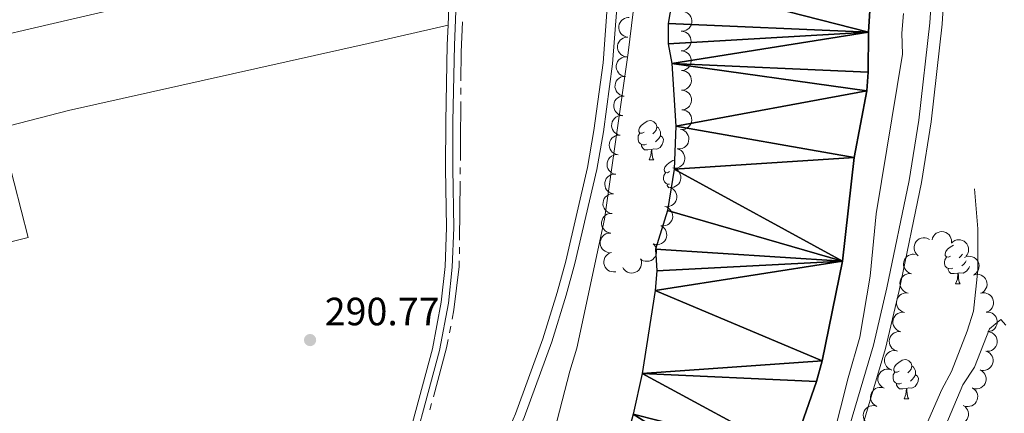
# Model space of a CAD drawing. Units: metres. Extents: x 596967 to 601464, y 691906 to 694939.
# Drawn here: x 599565 to 599815, y 692796 to 692897 of the extents above; entities that cross this region are included whole.
import ezdxf

# ---------------------------------------------------------------- set-up
doc = ezdxf.new("R2010")
doc.units = ezdxf.units.M
doc.header["$MEASUREMENT"] = 0
doc.linetypes.add('DGN Style 3', pattern=[78.773436, 56.26674, -22.506696])
for name, color, linetype, lineweight in [('Carátula', 7, 'Continuous', 0), ('Elementos auxiliares', 7, 'Continuous', 0), ('Entidades rústicas y varios', 7, 'Continuous', 0), ('Hidrografía', 7, 'Continuous', 0), ('Relieve y altimetría', 7, 'Continuous', 0), ('Textos de rotulación', 7, 'Continuous', 0), ('Viales y ferrocarril', 7, 'Continuous', 0)]:
    doc.layers.add(name, color=color, linetype=linetype, lineweight=lineweight)
doc.styles.add('Style-Arial', font='txt')

# ---------------------------------------------------------------- blocks, each defined once
blk = doc.blocks.new('5PATER_44')
at = {"layer": 'Relieve y altimetría', "linetype": 'Continuous', "lineweight": 0}
h = blk.add_hatch(color=250, dxfattribs=at)
edge = h.paths.add_edge_path()
edge.add_ellipse((0, 0), major_axis=(-1.1, -1.11), ratio=0.999422, start_angle=0, end_angle=360)

msp = doc.modelspace()

# ---------------------------------------------------------------- linework, layer by layer
at = {"layer": 'Carátula', "color": 7, "linetype": 'Continuous', "lineweight": 0}
msp.add_3dface([(597009.293, 691906.316), (601463.837, 691969.71), (601421.574, 694939.42), (596967.03, 694876.026)], dxfattribs=at)
msp.add_3dface([(597009.293, 691906.316), (601463.837, 691969.71), (601421.574, 694939.42), (596967.03, 694876.026)], dxfattribs=at)
at = {"layer": 'Elementos auxiliares', "color": 250, "linetype": 'Continuous', "lineweight": 0}
msp.add_3dface([(597873.25, 692312.7), (597840.94, 694625.86), (601270.25, 694674.68), (601303.72, 692361.52)], dxfattribs=at)
at = {"layer": 'Entidades rústicas y varios', "color": 92, "linetype": 'Continuous', "lineweight": 0, "flags": 128}
for points, elevation in [([(599719.599, 692892.114), (599719.045, 692892.209), (599718.509, 692892.446), (599718.117, 692892.726), (599717.813, 692893.053), (599717.54, 692893.463), (599717.355, 692893.919), (599717.264, 692894.401), (599717.278, 692894.903), (599717.383, 692895.399), (599717.591, 692895.862), (599717.92, 692896.305), (599718.276, 692896.615), (599718.697, 692896.875), (599719.156, 692897.054), (599719.533, 692897.108), (599719.922, 692897.103)], 294.764), ([(599733.516, 692898.631), (599734.07, 692898.533), (599734.605, 692898.294), (599734.996, 692898.011), (599735.298, 692897.684), (599735.57, 692897.273), (599735.753, 692896.816), (599735.841, 692896.333), (599735.825, 692895.831), (599735.717, 692895.335), (599735.508, 692894.873), (599735.177, 692894.432), (599734.819, 692894.123), (599734.397, 692893.865), (599733.937, 692893.688), (599733.56, 692893.636), (599733.171, 692893.642)], 294.764), ([(599719.276, 692887.124), (599718.722, 692887.219), (599718.186, 692887.456), (599717.794, 692887.737), (599717.49, 692888.063), (599717.217, 692888.473), (599717.032, 692888.929), (599716.941, 692889.411), (599716.955, 692889.913), (599717.061, 692890.41), (599717.268, 692890.873), (599717.597, 692891.315), (599717.953, 692891.626), (599718.375, 692891.885), (599718.833, 692892.065), (599719.21, 692892.119), (599719.599, 692892.114)], 294.764), ([(599733.105, 692893.644), (599733.664, 692893.59), (599734.216, 692893.393), (599734.628, 692893.141), (599734.954, 692892.838), (599735.257, 692892.449), (599735.474, 692892.008), (599735.6, 692891.533), (599735.623, 692891.031), (599735.554, 692890.529), (599735.38, 692890.052), (599735.085, 692889.587), (599734.751, 692889.251), (599734.35, 692888.961), (599733.906, 692888.749), (599733.534, 692888.668), (599733.146, 692888.645)], 294.764), ([(599718.953, 692882.135), (599718.399, 692882.23), (599717.863, 692882.467), (599717.471, 692882.747), (599717.167, 692883.073), (599716.894, 692883.483), (599716.709, 692883.939), (599716.618, 692884.422), (599716.632, 692884.924), (599716.738, 692885.42), (599716.945, 692885.883), (599717.274, 692886.326), (599717.631, 692886.636), (599718.052, 692886.896), (599718.51, 692887.075), (599718.887, 692887.129), (599719.276, 692887.124)], 294.764), ([(599733.146, 692888.645), (599733.705, 692888.59), (599734.257, 692888.393), (599734.669, 692888.142), (599734.995, 692887.838), (599735.298, 692887.449), (599735.515, 692887.008), (599735.641, 692886.533), (599735.664, 692886.032), (599735.594, 692885.529), (599735.421, 692885.052), (599735.126, 692884.587), (599734.792, 692884.251), (599734.391, 692883.962), (599733.947, 692883.75), (599733.575, 692883.668), (599733.187, 692883.645)], 294.764), ([(599718.63, 692877.145), (599718.076, 692877.24), (599717.54, 692877.477), (599717.148, 692877.758), (599716.845, 692878.084), (599716.571, 692878.494), (599716.386, 692878.95), (599716.295, 692879.432), (599716.309, 692879.934), (599716.415, 692880.431), (599716.622, 692880.894), (599716.951, 692881.336), (599717.308, 692881.646), (599717.729, 692881.906), (599718.187, 692882.086), (599718.565, 692882.14), (599718.953, 692882.135)], 294.764), ([(599733.187, 692883.645), (599733.746, 692883.59), (599734.298, 692883.393), (599734.709, 692883.142), (599735.036, 692882.838), (599735.339, 692882.449), (599735.556, 692882.008), (599735.682, 692881.534), (599735.705, 692881.032), (599735.635, 692880.529), (599735.462, 692880.052), (599735.166, 692879.587), (599734.833, 692879.252), (599734.432, 692878.962), (599733.988, 692878.75), (599733.615, 692878.668), (599733.228, 692878.645)], 294.764), ([(599718.307, 692872.156), (599717.753, 692872.251), (599717.217, 692872.488), (599716.825, 692872.768), (599716.522, 692873.094), (599716.248, 692873.504), (599716.063, 692873.96), (599715.972, 692874.443), (599715.986, 692874.945), (599716.092, 692875.441), (599716.299, 692875.904), (599716.628, 692876.347), (599716.985, 692876.657), (599717.406, 692876.917), (599717.864, 692877.096), (599718.242, 692877.15), (599718.63, 692877.145)], 294.764), ([(599733.228, 692878.645), (599733.787, 692878.591), (599734.339, 692878.393), (599734.75, 692878.142), (599735.077, 692877.839), (599735.379, 692877.45), (599735.597, 692877.008), (599735.723, 692876.534), (599735.746, 692876.032), (599735.676, 692875.529), (599735.503, 692875.052), (599735.207, 692874.587), (599734.874, 692874.252), (599734.473, 692873.962), (599734.029, 692873.75), (599733.656, 692873.668), (599733.268, 692873.645)], 294.764), ([(599717.641, 692867.197), (599717.092, 692867.32), (599716.569, 692867.584), (599716.192, 692867.884), (599715.906, 692868.226), (599715.653, 692868.649), (599715.492, 692869.114), (599715.426, 692869.6), (599715.465, 692870.101), (599715.596, 692870.591), (599715.827, 692871.043), (599716.178, 692871.469), (599716.55, 692871.76), (599716.984, 692871.998), (599717.451, 692872.154), (599717.831, 692872.189), (599718.218, 692872.164)], 294.764), ([(599733.268, 692873.645), (599733.828, 692873.591), (599734.38, 692873.393), (599734.791, 692873.142), (599735.118, 692872.839), (599735.42, 692872.45), (599735.638, 692872.008), (599735.764, 692871.534), (599735.786, 692871.032), (599735.717, 692870.53), (599735.544, 692870.053), (599735.248, 692869.587), (599734.915, 692869.252), (599734.514, 692868.962), (599734.07, 692868.75), (599733.697, 692868.668), (599733.309, 692868.645)], 294.764), ([(599717.063, 692862.231), (599716.515, 692862.354), (599715.992, 692862.618), (599715.615, 692862.918), (599715.328, 692863.259), (599715.076, 692863.683), (599714.915, 692864.148), (599714.848, 692864.634), (599714.888, 692865.135), (599715.019, 692865.625), (599715.25, 692866.077), (599715.601, 692866.502), (599715.973, 692866.794), (599716.407, 692867.032), (599716.874, 692867.187), (599717.253, 692867.222), (599717.641, 692867.197)], 294.764), ([(599732.957, 692868.672), (599733.5, 692868.525), (599734.011, 692868.239), (599734.375, 692867.923), (599734.647, 692867.57), (599734.881, 692867.136), (599735.023, 692866.665), (599735.068, 692866.176), (599735.007, 692865.678), (599734.856, 692865.194), (599734.606, 692864.752), (599734.237, 692864.342), (599733.853, 692864.067), (599733.41, 692863.847), (599732.936, 692863.712), (599732.556, 692863.693), (599732.169, 692863.734)], 294.764), ([(599716.486, 692857.264), (599715.938, 692857.387), (599715.415, 692857.651), (599715.037, 692857.951), (599714.751, 692858.293), (599714.498, 692858.716), (599714.337, 692859.181), (599714.271, 692859.667), (599714.31, 692860.168), (599714.441, 692860.658), (599714.672, 692861.11), (599715.023, 692861.535), (599715.395, 692861.827), (599715.829, 692862.065), (599716.296, 692862.221), (599716.676, 692862.255), (599717.063, 692862.231)], 294.764), ([(599732.069, 692863.753), (599732.604, 692863.58), (599733.101, 692863.269), (599733.449, 692862.936), (599733.703, 692862.57), (599733.916, 692862.125), (599734.034, 692861.647), (599734.055, 692861.157), (599733.97, 692860.662), (599733.795, 692860.186), (599733.524, 692859.757), (599733.135, 692859.365), (599732.738, 692859.109), (599732.284, 692858.912), (599731.805, 692858.8), (599731.424, 692858.8), (599731.04, 692858.86)], 294.764), ([(599731.04, 692858.86), (599731.575, 692858.687), (599732.072, 692858.376), (599732.42, 692858.043), (599732.674, 692857.677), (599732.887, 692857.232), (599733.005, 692856.754), (599733.026, 692856.264), (599732.941, 692855.769), (599732.766, 692855.293), (599732.495, 692854.864), (599732.106, 692854.472), (599731.709, 692854.216), (599731.255, 692854.019), (599730.776, 692853.907), (599730.395, 692853.907), (599730.011, 692853.967)], 294.764), ([(599715.909, 692852.297), (599715.36, 692852.421), (599714.837, 692852.685), (599714.46, 692852.985), (599714.173, 692853.326), (599713.921, 692853.75), (599713.76, 692854.214), (599713.693, 692854.701), (599713.733, 692855.202), (599713.864, 692855.692), (599714.095, 692856.144), (599714.446, 692856.569), (599714.818, 692856.86), (599715.252, 692857.098), (599715.719, 692857.254), (599716.098, 692857.289), (599716.486, 692857.264)], 294.764), ([(599730.011, 692853.967), (599730.546, 692853.794), (599731.043, 692853.483), (599731.391, 692853.15), (599731.645, 692852.784), (599731.858, 692852.339), (599731.976, 692851.861), (599731.997, 692851.371), (599731.912, 692850.876), (599731.737, 692850.4), (599731.466, 692849.971), (599731.077, 692849.579), (599730.68, 692849.323), (599730.226, 692849.126), (599729.747, 692849.014), (599729.366, 692849.014), (599728.982, 692849.074)], 294.764), ([(599715.564, 692847.309), (599715.011, 692847.407), (599714.476, 692847.648), (599714.086, 692847.931), (599713.784, 692848.259), (599713.513, 692848.671), (599713.331, 692849.128), (599713.243, 692849.611), (599713.26, 692850.113), (599713.369, 692850.608), (599713.579, 692851.07), (599713.911, 692851.511), (599714.27, 692851.819), (599714.692, 692852.076), (599715.152, 692852.252), (599715.53, 692852.304), (599715.918, 692852.297)], 294.764), ([(599728.982, 692849.074), (599729.517, 692848.901), (599730.014, 692848.59), (599730.362, 692848.257), (599730.616, 692847.891), (599730.829, 692847.446), (599730.947, 692846.968), (599730.968, 692846.478), (599730.883, 692845.983), (599730.708, 692845.507), (599730.437, 692845.078), (599730.048, 692844.686), (599729.651, 692844.43), (599729.197, 692844.233), (599728.718, 692844.121), (599728.337, 692844.121), (599727.953, 692844.181)], 294.764), ([(599715.21, 692842.322), (599714.657, 692842.42), (599714.122, 692842.66), (599713.732, 692842.943), (599713.431, 692843.271), (599713.159, 692843.683), (599712.977, 692844.14), (599712.889, 692844.623), (599712.906, 692845.125), (599713.015, 692845.621), (599713.225, 692846.083), (599713.557, 692846.523), (599713.916, 692846.831), (599714.338, 692847.088), (599714.798, 692847.265), (599715.176, 692847.317), (599715.564, 692847.309)], 294.764), ([(599727.936, 692844.186), (599728.427, 692843.913), (599728.854, 692843.512), (599729.131, 692843.117), (599729.309, 692842.709), (599729.431, 692842.231), (599729.455, 692841.74), (599729.381, 692841.254), (599729.201, 692840.785), (599728.937, 692840.352), (599728.587, 692839.984), (599728.13, 692839.675), (599727.691, 692839.501), (599727.208, 692839.396), (599726.716, 692839.379), (599726.342, 692839.452), (599725.977, 692839.586)], 294.764), ([(599714.856, 692837.334), (599714.303, 692837.433), (599713.769, 692837.673), (599713.378, 692837.956), (599713.077, 692838.284), (599712.806, 692838.696), (599712.623, 692839.153), (599712.535, 692839.636), (599712.552, 692840.138), (599712.661, 692840.633), (599712.872, 692841.095), (599713.203, 692841.536), (599713.562, 692841.844), (599713.985, 692842.101), (599714.444, 692842.277), (599714.822, 692842.329), (599715.21, 692842.322)], 294.764), ([(599796.869, 692840.567), (599797.014, 692841.11), (599797.299, 692841.622), (599797.614, 692841.987), (599797.966, 692842.26), (599798.399, 692842.496), (599798.87, 692842.638), (599799.358, 692842.685), (599799.857, 692842.626), (599800.342, 692842.476), (599800.784, 692842.227), (599801.195, 692841.86), (599801.472, 692841.477), (599801.693, 692841.034), (599801.83, 692840.561), (599801.849, 692840.18), (599801.809, 692839.794)], 295.828), ([(599725.961, 692839.596), (599726.361, 692839.201), (599726.665, 692838.7), (599726.826, 692838.246), (599726.889, 692837.805), (599726.879, 692837.312), (599726.77, 692836.832), (599726.569, 692836.384), (599726.27, 692835.98), (599725.9, 692835.634), (599725.465, 692835.372), (599724.942, 692835.197), (599724.472, 692835.146), (599723.978, 692835.174), (599723.499, 692835.289), (599723.159, 692835.46), (599722.843, 692835.687)], 294.764), ([(599793.374, 692836.569), (599792.951, 692836.939), (599792.618, 692837.421), (599792.43, 692837.865), (599792.341, 692838.302), (599792.322, 692838.794), (599792.402, 692839.28), (599792.577, 692839.739), (599792.851, 692840.16), (599793.2, 692840.528), (599793.619, 692840.814), (599794.13, 692841.02), (599794.596, 692841.098), (599795.091, 692841.1), (599795.576, 692841.014), (599795.926, 692840.863), (599796.255, 692840.656)], 295.828), ([(599801.783, 692839.738), (599802.192, 692840.124), (599802.703, 692840.41), (599803.163, 692840.556), (599803.606, 692840.603), (599804.098, 692840.576), (599804.574, 692840.45), (599805.014, 692840.234), (599805.408, 692839.921), (599805.741, 692839.539), (599805.987, 692839.095), (599806.144, 692838.566), (599806.178, 692838.095), (599806.133, 692837.602), (599806.002, 692837.128), (599805.819, 692836.793), (599805.581, 692836.486)], 295.828), ([(599716.471, 692832.485), (599715.912, 692832.425), (599715.332, 692832.508), (599714.878, 692832.671), (599714.497, 692832.902), (599714.122, 692833.223), (599713.82, 692833.611), (599713.602, 692834.051), (599713.478, 692834.538), (599713.445, 692835.044), (599713.519, 692835.546), (599713.715, 692836.061), (599713.974, 692836.457), (599714.309, 692836.821), (599714.701, 692837.118), (599715.049, 692837.273), (599715.425, 692837.374)], 294.764), ([(599791.679, 692831.983), (599791.14, 692832.143), (599790.636, 692832.441), (599790.279, 692832.765), (599790.016, 692833.125), (599789.792, 692833.564), (599789.662, 692834.039), (599789.628, 692834.528), (599789.701, 692835.025), (599789.864, 692835.506), (599790.124, 692835.941), (599790.503, 692836.343), (599790.893, 692836.609), (599791.342, 692836.817), (599791.819, 692836.942), (599792.2, 692836.951), (599792.585, 692836.901)], 295.828), ([(599805.105, 692836.096), (599805.622, 692836.317), (599806.201, 692836.409), (599806.682, 692836.386), (599807.114, 692836.277), (599807.567, 692836.081), (599807.97, 692835.799), (599808.308, 692835.443), (599808.569, 692835.014), (599808.749, 692834.54), (599808.827, 692834.038), (599808.791, 692833.488), (599808.66, 692833.034), (599808.447, 692832.587), (599808.159, 692832.187), (599807.872, 692831.937), (599807.543, 692831.73)], 295.828), ([(599722.81, 692835.728), (599722.995, 692835.197), (599723.047, 692834.614), (599722.991, 692834.135), (599722.852, 692833.711), (599722.626, 692833.274), (599722.316, 692832.891), (599721.938, 692832.578), (599721.492, 692832.348), (599721.006, 692832.2), (599720.501, 692832.158), (599719.954, 692832.231), (599719.51, 692832.394), (599719.079, 692832.637), (599718.7, 692832.951), (599718.47, 692833.255), (599718.287, 692833.598)], 294.764), ([(599790.774, 692827.066), (599790.235, 692827.225), (599789.73, 692827.524), (599789.374, 692827.848), (599789.111, 692828.208), (599788.887, 692828.647), (599788.757, 692829.121), (599788.723, 692829.611), (599788.796, 692830.108), (599788.959, 692830.588), (599789.219, 692831.024), (599789.597, 692831.425), (599789.988, 692831.691), (599790.437, 692831.9), (599790.913, 692832.024), (599791.294, 692832.034), (599791.679, 692831.983)], 295.828), ([(599807.374, 692831.648), (599807.912, 692831.813), (599808.497, 692831.843), (599808.973, 692831.769), (599809.391, 692831.615), (599809.82, 692831.372), (599810.191, 692831.048), (599810.49, 692830.659), (599810.704, 692830.204), (599810.833, 692829.714), (599810.857, 692829.207), (599810.763, 692828.664), (599810.584, 692828.226), (599810.325, 692827.804), (599809.997, 692827.437), (599809.684, 692827.219), (599809.335, 692827.048)], 295.828), ([(599789.868, 692822.149), (599789.329, 692822.308), (599788.825, 692822.606), (599788.468, 692822.931), (599788.205, 692823.29), (599787.982, 692823.73), (599787.851, 692824.204), (599787.817, 692824.694), (599787.89, 692825.191), (599788.053, 692825.671), (599788.313, 692826.107), (599788.692, 692826.508), (599789.083, 692826.774), (599789.531, 692826.983), (599790.008, 692827.107), (599790.389, 692827.117), (599790.774, 692827.066)], 295.828), ([(599809.234, 692827.011), (599809.784, 692827.126), (599810.37, 692827.103), (599810.838, 692826.986), (599811.24, 692826.795), (599811.645, 692826.514), (599811.985, 692826.158), (599812.247, 692825.743), (599812.419, 692825.271), (599812.503, 692824.771), (599812.481, 692824.264), (599812.338, 692823.731), (599812.12, 692823.312), (599811.824, 692822.915), (599811.464, 692822.58), (599811.133, 692822.39), (599810.77, 692822.252)], 295.828), ([(599788.963, 692817.231), (599788.424, 692817.391), (599787.92, 692817.689), (599787.563, 692818.013), (599787.3, 692818.373), (599787.076, 692818.812), (599786.946, 692819.287), (599786.912, 692819.776), (599786.985, 692820.273), (599787.148, 692820.754), (599787.408, 692821.189), (599787.786, 692821.591), (599788.177, 692821.857), (599788.626, 692822.065), (599789.102, 692822.19), (599789.483, 692822.199), (599789.868, 692822.149)], 295.828), ([(599810.596, 692822.212), (599811.158, 692822.233), (599811.731, 692822.111), (599812.172, 692821.918), (599812.536, 692821.661), (599812.889, 692821.316), (599813.163, 692820.908), (599813.352, 692820.454), (599813.441, 692819.96), (599813.44, 692819.453), (599813.332, 692818.957), (599813.102, 692818.456), (599812.816, 692818.079), (599812.458, 692817.738), (599812.046, 692817.468), (599811.688, 692817.338), (599811.307, 692817.263)], 295.828), ([(599788.058, 692812.314), (599787.518, 692812.473), (599787.014, 692812.772), (599786.658, 692813.096), (599786.394, 692813.456), (599786.171, 692813.895), (599786.04, 692814.369), (599786.007, 692814.859), (599786.079, 692815.356), (599786.242, 692815.836), (599786.503, 692816.272), (599786.881, 692816.673), (599787.272, 692816.939), (599787.72, 692817.148), (599788.197, 692817.272), (599788.578, 692817.282), (599788.963, 692817.231)], 295.828), ([(599811.097, 692817.255), (599811.651, 692817.159), (599812.187, 692816.922), (599812.579, 692816.641), (599812.882, 692816.315), (599813.155, 692815.904), (599813.34, 692815.448), (599813.431, 692814.966), (599813.417, 692814.464), (599813.31, 692813.968), (599813.103, 692813.505), (599812.774, 692813.062), (599812.417, 692812.752), (599811.995, 692812.493), (599811.537, 692812.314), (599811.159, 692812.26), (599810.771, 692812.265)], 295.828), ([(599786.665, 692807.505), (599786.14, 692807.704), (599785.659, 692808.038), (599785.327, 692808.388), (599785.091, 692808.766), (599784.9, 692809.221), (599784.805, 692809.704), (599784.808, 692810.194), (599784.917, 692810.685), (599785.115, 692811.152), (599785.407, 692811.567), (599785.814, 692811.939), (599786.223, 692812.176), (599786.686, 692812.351), (599787.17, 692812.44), (599787.551, 692812.421), (599787.931, 692812.342)], 295.828), ([(599810.567, 692812.3), (599811.09, 692812.094), (599811.566, 692811.752), (599811.893, 692811.398), (599812.124, 692811.017), (599812.308, 692810.559), (599812.396, 692810.075), (599812.387, 692809.585), (599812.271, 692809.096), (599812.066, 692808.632), (599811.769, 692808.221), (599811.356, 692807.854), (599810.944, 692807.623), (599810.479, 692807.455), (599809.993, 692807.373), (599809.613, 692807.397), (599809.233, 692807.481)], 295.828), ([(599784.674, 692802.907), (599784.177, 692803.17), (599783.742, 692803.562), (599783.456, 692803.951), (599783.27, 692804.356), (599783.137, 692804.83), (599783.104, 692805.321), (599783.167, 692805.808), (599783.337, 692806.281), (599783.592, 692806.719), (599783.933, 692807.095), (599784.384, 692807.413), (599784.819, 692807.597), (599785.3, 692807.712), (599785.792, 692807.74), (599786.167, 692807.674), (599786.535, 692807.548)], 295.828), ([(599809.145, 692807.512), (599809.632, 692807.232), (599810.053, 692806.824), (599810.324, 692806.425), (599810.495, 692806.013), (599810.61, 692805.534), (599810.626, 692805.042), (599810.544, 692804.558), (599810.357, 692804.092), (599810.086, 692803.663), (599809.731, 692803.301), (599809.269, 692802.999), (599808.827, 692802.832), (599808.342, 692802.734), (599807.85, 692802.724), (599807.477, 692802.804), (599807.115, 692802.943)], 295.828), ([(599782.813, 692798.267), (599782.316, 692798.529), (599781.881, 692798.921), (599781.596, 692799.31), (599781.409, 692799.715), (599781.276, 692800.19), (599781.243, 692800.68), (599781.306, 692801.167), (599781.476, 692801.64), (599781.731, 692802.079), (599782.072, 692802.454), (599782.523, 692802.772), (599782.958, 692802.956), (599783.439, 692803.072), (599783.931, 692803.099), (599784.306, 692803.033), (599784.674, 692802.907)], 295.828), ([(599807.154, 692802.924), (599807.62, 692802.611), (599808.012, 692802.175), (599808.255, 692801.758), (599808.398, 692801.336), (599808.479, 692800.85), (599808.461, 692800.359), (599808.347, 692799.881), (599808.128, 692799.429), (599807.828, 692799.02), (599807.449, 692798.682), (599806.968, 692798.413), (599806.515, 692798.276), (599806.025, 692798.212), (599805.533, 692798.236), (599805.167, 692798.342), (599804.814, 692798.505)], 295.828), ([(599780.95, 692793.633), (599780.453, 692793.897), (599780.018, 692794.289), (599779.733, 692794.678), (599779.547, 692795.083), (599779.415, 692795.558), (599779.382, 692796.049), (599779.446, 692796.536), (599779.616, 692797.008), (599779.872, 692797.447), (599780.213, 692797.822), (599780.664, 692798.14), (599781.1, 692798.323), (599781.581, 692798.438), (599782.073, 692798.465), (599782.448, 692798.399), (599782.815, 692798.272)], 295.647), ([(599804.814, 692798.505), (599805.281, 692798.192), (599805.672, 692797.756), (599805.915, 692797.339), (599806.058, 692796.917), (599806.14, 692796.431), (599806.122, 692795.94), (599806.007, 692795.462), (599805.789, 692795.01), (599805.489, 692794.601), (599805.11, 692794.263), (599804.629, 692793.994), (599804.176, 692793.857), (599803.686, 692793.793), (599803.194, 692793.817), (599802.827, 692793.923), (599802.475, 692794.086)], 295.828)]:
    msp.add_lwpolyline(points, dxfattribs=dict(at, elevation=elevation))
for points in [[(599723.708, 692867.959), (599723.178, 692867.694), (599722.648, 692867.749), (599722.383, 692868.119), (599722.328, 692868.544), (599722.488, 692869.064), (599722.968, 692869.659), (599723.603, 692870.189), (599724.503, 692870.774), (599725.248, 692870.934), (599725.673, 692870.879), (599726.203, 692870.564), (599726.733, 692869.979), (599726.893, 692869.339), (599726.783, 692868.489), (599726.358, 692867.959), (599725.938, 692867.534)], [(599726.893, 692869.339), (599727.368, 692869.024), (599727.683, 692868.384), (599727.843, 692868.064), (599727.843, 692867.484), (599727.843, 692867.059), (599727.473, 692866.369), (599727.053, 692865.889), (599726.573, 692865.469)], [(599724.293, 692864.879), (599723.868, 692864.719), (599723.283, 692864.779), (599722.808, 692864.989), (599722.383, 692865.414), (599722.168, 692865.999), (599722.168, 692866.419), (599722.223, 692867.004), (599722.648, 692867.694)], [(599727.843, 692867.059), (599728.298, 692866.809), (599728.643, 692866.194), (599728.533, 692865.469), (599728.323, 692864.829), (599727.738, 692864.089), (599726.943, 692863.609), (599726.093, 692863.714), (599725.663, 692863.584)], [(599725.553, 692863.584), (599724.663, 692863.499), (599723.818, 692863.499), (599723.393, 692863.929), (599723.073, 692864.404), (599723.073, 692864.719)], [(599725.008, 692860.899), (599725.443, 692862.059), (599725.553, 692863.584), (599725.663, 692863.584), (599725.698, 692862.999), (599725.733, 692862.314), (599725.803, 692861.699), (599725.918, 692861.299), (599726.133, 692860.899)], [(599725.008, 692860.899), (599726.133, 692860.899)], [(599730.183, 692857.924), (599729.653, 692857.659), (599729.123, 692857.714), (599728.858, 692858.084), (599728.803, 692858.509), (599728.963, 692859.029), (599729.443, 692859.624), (599730.078, 692860.154), (599730.978, 692860.739), (599731.457, 692860.842)], [(599730.166, 692854.702), (599729.758, 692854.744), (599729.283, 692854.954), (599728.858, 692855.379), (599728.643, 692855.964), (599728.643, 692856.384), (599728.698, 692856.969), (599729.123, 692857.659)], [(599729.973, 692853.787), (599729.868, 692853.894), (599729.548, 692854.369), (599729.548, 692854.684)], [(599801.577, 692836.481), (599801.047, 692836.216), (599800.517, 692836.271), (599800.252, 692836.641), (599800.197, 692837.066), (599800.357, 692837.586), (599800.837, 692838.181), (599801.472, 692838.711), (599802.331, 692839.269)], [(599804.618, 692836.969), (599804.227, 692836.481), (599803.807, 692836.056)], [(599802.162, 692833.401), (599801.737, 692833.241), (599801.152, 692833.301), (599800.677, 692833.511), (599800.252, 692833.936), (599800.037, 692834.521), (599800.037, 692834.941), (599800.092, 692835.526), (599800.517, 692836.216)], [(599806.357, 692833.854), (599806.192, 692833.351), (599805.607, 692832.611), (599804.812, 692832.131), (599803.962, 692832.236), (599803.532, 692832.106)], [(599805.556, 692835.289), (599805.342, 692834.891), (599804.922, 692834.411), (599804.442, 692833.991)], [(599803.422, 692832.106), (599802.532, 692832.021), (599801.687, 692832.021), (599801.262, 692832.451), (599800.942, 692832.926), (599800.942, 692833.241)], [(599802.877, 692829.421), (599803.312, 692830.581), (599803.422, 692832.106), (599803.532, 692832.106), (599803.567, 692831.521), (599803.602, 692830.836), (599803.672, 692830.221), (599803.787, 692829.821), (599804.002, 692829.421)], [(599802.877, 692829.421), (599804.002, 692829.421)], [(599788.518, 692807.198), (599787.988, 692806.933), (599787.458, 692806.988), (599787.193, 692807.358), (599787.138, 692807.783), (599787.298, 692808.303), (599787.778, 692808.898), (599788.413, 692809.428), (599789.313, 692810.013), (599790.058, 692810.173), (599790.483, 692810.118), (599791.013, 692809.803), (599791.543, 692809.218), (599791.703, 692808.578), (599791.593, 692807.728), (599791.168, 692807.198), (599790.748, 692806.773)], [(599789.103, 692804.118), (599788.678, 692803.958), (599788.093, 692804.018), (599787.618, 692804.228), (599787.193, 692804.653), (599786.978, 692805.238), (599786.978, 692805.658), (599787.033, 692806.243), (599787.458, 692806.933)], [(599792.653, 692806.298), (599793.108, 692806.048), (599793.453, 692805.433), (599793.343, 692804.708), (599793.133, 692804.068), (599792.548, 692803.328), (599791.753, 692802.848), (599790.903, 692802.953), (599790.473, 692802.823)], [(599791.703, 692808.578), (599792.178, 692808.263), (599792.493, 692807.623), (599792.653, 692807.303), (599792.653, 692806.723), (599792.653, 692806.298), (599792.283, 692805.608), (599791.863, 692805.128), (599791.383, 692804.708)], [(599790.363, 692802.823), (599789.473, 692802.738), (599788.628, 692802.738), (599788.203, 692803.168), (599787.883, 692803.643), (599787.883, 692803.958)], [(599789.818, 692800.138), (599790.253, 692801.298), (599790.363, 692802.823), (599790.473, 692802.823), (599790.508, 692802.238), (599790.543, 692801.553), (599790.613, 692800.938), (599790.728, 692800.538), (599790.943, 692800.138)], [(599789.818, 692800.138), (599790.943, 692800.138)]]:
    msp.add_lwpolyline(points, dxfattribs=at)
at = {"layer": 'Entidades rústicas y varios', "color": 92, "linetype": 'Continuous', "lineweight": 0}
for points in [[(599674.788, 692919.08, 290.9), (599646.648, 692912.614, 290.32), (599572.385, 692895.316, 290.32), (599538.906, 692887.559, 289.991), (599508.615, 692880.891, 290.155), (599443.772, 692865.256, 289.991), (599419.017, 692859.521, 289.69)], [(599421.909, 692807.001, 289.662), (599472.666, 692818.358, 289.662), (599503.385, 692826.062, 290.155), (599535.959, 692833.514, 289.826), (599567.195, 692841.176, 290.155), (599560.063, 692869.008, 290.155), (599577.425, 692873.471, 290.32), (599653.55, 692890.509, 290.32), (599673.862, 692895.178, 290.9)]]:
    msp.add_polyline3d(points, dxfattribs=at)
at = {"layer": 'Hidrografía', "color": 5, "linetype": 'Continuous', "lineweight": 0}
for p, q in [((599677.133, 692877.509), (599677.147, 692879.259)), ((599676.956, 692857.261), (599676.974, 692859.011)), ((599676.783, 692840.515), (599676.938, 692855.511)), ((599676.747, 692837.016), (599676.765, 692838.765)), ((599674.233, 692816.957), (599674.563, 692818.676)), ((599669.238, 692797.342), (599669.694, 692799.031))]:
    msp.add_line(p, q, dxfattribs=at)
at = {"layer": 'Hidrografía', "color": 5, "linetype": 'Continuous', "lineweight": 0, "flags": 128}
for points in [[(599677.16, 692881.009), (599677.216, 692888.295), (599677.511, 692896.003)], [(599676.992, 692860.76), (599677.04, 692865.408), (599677.12, 692875.759)], [(599674.893, 692820.394), (599675.363, 692822.842), (599676.714, 692833.796), (599676.729, 692835.266)], [(599670.149, 692800.721), (599673.507, 692813.172), (599673.904, 692815.238)]]:
    msp.add_lwpolyline(points, dxfattribs=at)
at = {"layer": 'Hidrografía', "color": 142, "linetype": 'Continuous', "lineweight": 25}
for points in [[(599782.715, 692925.046, 285.741), (599780.749, 692893.396, 285.741), (599780.676, 692883.206, 285.741), (599780.265, 692878.446, 285.741), (599777.104, 692861.537, 285.741), (599774.114, 692835.133, 285.741), (599768.94, 692809.844, 285.741), (599767.547, 692804.588, 285.741), (599761.054, 692786.093, 285.741), (599756.319, 692773.94, 285.741), (599750.413, 692754.336, 285.741), (599734.359, 692719.39, 285.741), (599726.06, 692702.495, 285.741), (599708.506, 692669.027, 285.535), (599688.404, 692627.86, 285.535), (599676.061, 692600.728, 285.535), (599670.896, 692590.378, 285.535), (599665.83, 692581.413, 285.535), (599663.949, 692576.752, 285.535), (599662.554, 692571.582, 285.535), (599657.226, 692556.955, 285.535), (599649.68, 692539.256, 285.535), (599645.002, 692530.299, 285.535), (599639.522, 692516.706, 285.329)], [(599731.59, 692905.979, 285.741), (599729.837, 692895.62, 285.741), (599729.825, 692890.395, 285.741), (599730.757, 692885.407, 285.741), (599731.764, 692869.456, 285.741), (599731.317, 692858.565, 285.741), (599729.611, 692848.035, 285.741), (599726.551, 692838.207, 285.741), (599726.933, 692832.734, 285.741), (599726.484, 692827.714, 285.741), (599723.245, 692806.615, 285.741), (599720.931, 692796.244, 285.741), (599711.609, 692761.451, 285.741), (599709.993, 692756.535, 285.741), (599705.978, 692746.902, 285.741), (599700.83, 692731.978, 285.741), (599695.218, 692720.41, 285.741), (599689.18, 692710.517, 285.741), (599686.08, 692706.258, 285.741), (599675.045, 692688.178, 285.741)]]:
    msp.add_polyline3d(points, dxfattribs=at)
at = {"layer": 'Relieve y altimetría', "color": 30, "linetype": 'Continuous', "lineweight": 0, "elevation": 290, "flags": 128}
for points in [[(599720.88, 692898.518), (599719.686, 692888.112), (599713.641, 692845.879), (599706.587, 692813.035), (599704.795, 692807.21), (599700.96, 692792.154), (599697.423, 692781.743), (599694.983, 692776.939), (599684.409, 692759.474), (599674.709, 692740), (599663.625, 692721.789), (599656.833, 692707.512), (599654.132, 692702.963), (599649.12, 692692.837), (599643.639, 692683.129), (599639.018, 692673.57), (599636.932, 692668.428), (599629.469, 692654.703), (599623.098, 692640.398)], [(599789.638, 692898.112), (599789.233, 692893.094), (599789.351, 692887.83), (599782.704, 692847.202), (599781.156, 692831.32), (599778.538, 692815.874), (599775.524, 692805.539), (599771.687, 692790.07), (599763.128, 692765.526), (599757.048, 692751.257), (599750.088, 692736.737), (599739.995, 692718.367), (599730.213, 692698.943), (599716.664, 692669.754), (599711.875, 692660.701), (599705.446, 692646.4), (599701.015, 692637.927)], [(599796.449, 692784.236), (599804.727, 692803.711), (599807.656, 692808.21), (599811.484, 692817.962), (599814.324, 692820.315), (599815.608, 692818.875)]]:
    msp.add_lwpolyline(points, dxfattribs=at)
at = {"layer": 'Viales y ferrocarril', "color": 250, "linetype": 'DGN Style 3', "lineweight": 0, "elevation": 290.9, "flags": 128}
msp.add_lwpolyline([(599674.788, 692919.08), (599673.862, 692895.178)], dxfattribs=at)
at = {"layer": 'Viales y ferrocarril', "color": 250, "linetype": 'Continuous', "lineweight": 0}
for points in [[(599648.074, 692742.031, 290.492), (599651.65, 692745.232, 290.694), (599653.524, 692749.554, 290.694), (599656.211, 692757.589, 290.694), (599662.431, 692778.23, 290.9), (599671.662, 692812.433, 290.9), (599673.971, 692824.489, 290.9), (599674.927, 692833.655, 290.9), (599675.33, 692843.685, 290.9), (599675.049, 692858.705, 290.902), (599675.113, 692870.681, 291.123), (599675.498, 692890.106, 290.9), (599677.675, 692946.27, 290.9)], [(599800.917, 692919.428, 291.191), (599799.485, 692895.451, 291.18), (599796.68, 692870.553, 291.042), (599794.173, 692855.133, 291.072), (599788.499, 692827.697, 290.974), (599785.014, 692812.972, 291.169), (599776.398, 692783.854, 290.974), (599771.164, 692769.654, 291.176), (599766.94, 692758.844, 291.027), (599758.75, 692739.577, 291.152), (599750.374, 692721.435, 291.18), (599740.524, 692701.462, 291.18), (599732.201, 692683.746, 291.592), (599698.917, 692616.247, 290.974), (599688.184, 692593.382, 291.18), (599684.058, 692584.319, 290.776), (599679.762, 692574.612, 290.754), (599666.075, 692543.027, 290.974), (599661.887, 692532.267, 290.974), (599659.247, 692523.091, 290.995)], [(599615.391, 692637.415, 292.296), (599648.213, 692703.997, 292.09), (599661.645, 692729.124, 291.884), (599666.631, 692737.785, 292.276), (599669.73, 692743.768, 292.192), (599679.078, 692763.246, 292.09), (599693.235, 692795.452, 292.09), (599700.231, 692814.659, 291.862), (599703.927, 692826.53, 292.09), (599706.12, 692834.61, 292.09), (599711.706, 692858.51, 291.973), (599713.354, 692868.016, 291.884), (599715.667, 692885.319, 291.884), (599717.932, 692914.857, 291.884)]]:
    msp.add_polyline3d(points, dxfattribs=at)
at = {"layer": 'Viales y ferrocarril', "color": 250, "linetype": 'DGN Style 3', "lineweight": 0}
for points in [[(599798.32, 692928.796, 291.18), (599796.343, 692895.722, 291.18), (599793.556, 692870.983, 291.042), (599791.072, 692855.706, 291.072), (599785.421, 692828.379, 290.974), (599781.966, 692813.784, 291.169), (599773.404, 692784.848, 290.974), (599768.217, 692770.774, 291.176), (599764.021, 692760.035, 291.027), (599755.868, 692740.855, 291.152), (599747.529, 692722.793, 291.18), (599737.683, 692702.83, 291.18), (599729.36, 692685.114, 291.592), (599696.076, 692617.615, 290.974)], [(599613.206, 692638.472, 292.296), (599646.053, 692705.105, 292.09), (599659.522, 692730.301, 291.884), (599664.5, 692738.949, 292.276), (599667.557, 692744.851, 292.192), (599676.872, 692764.259, 292.09), (599690.981, 692796.356, 292.09), (599697.93, 692815.435, 291.862), (599701.596, 692827.208, 292.09), (599703.766, 692835.204, 292.09), (599709.326, 692858.993, 291.973), (599710.954, 692868.384, 291.884), (599713.252, 692885.572, 291.884), (599715.509, 692915.004, 291.884)], [(599673.862, 692895.178, 290.9), (599673.668, 692890.16, 290.9), (599673.283, 692870.705, 291.123), (599673.218, 692858.693, 290.902), (599673.499, 692843.705, 290.9), (599673.1, 692833.787, 290.9), (599672.158, 692824.757, 290.9), (599669.877, 692812.845, 290.9), (599660.671, 692778.733, 290.9), (599654.466, 692758.144, 290.694), (599651.813, 692750.21, 290.694), (599650.13, 692746.329, 290.694), (599643.104, 692740.04, 290.282)], [(599793.099, 692788.282, 290.272), (599799.383, 692802.585, 290.477), (599801.786, 692807.129, 290.477), (599805.83, 692817.367, 290.477), (599807.443, 692822.455, 290.477), (599808.548, 692832.842, 290.683), (599808.483, 692843.418, 290.477), (599807.693, 692853.59, 290.683)]]:
    msp.add_polyline3d(points, dxfattribs=at)

# ---------------------------------------------------------------- block references
at = {"layer": 'Relieve y altimetría', "color": 250, "linetype": 'Continuous', "lineweight": 0}
msp.add_blockref('5PATER_44', (599638.798, 692815.122, 290.771), dxfattribs=at)

# ---------------------------------------------------------------- texts
at = {"layer": 'Textos de rotulación', "color": 250, "linetype": 'Continuous', "lineweight": 0, "style": 'Style-Arial'}
msp.add_text('290.77', height=7, dxfattribs=at).set_placement((599642.548, 692818.872, 290.771))

# ---------------------------------------------------------------- meshes
at = {"layer": 'Hidrografía', "color": 154, "linetype": 'Continuous', "lineweight": 25}
mesh = msp.add_polyface(dxfattribs=at)
corners = [(599782.715, 692925.046, 285.741), (599731.59, 692905.979, 285.741), (599780.749, 692893.396, 285.741), (599729.837, 692895.62, 285.741), (599729.825, 692890.395, 285.741), (599730.757, 692885.407, 285.741), (599780.676, 692883.206, 285.741), (599780.265, 692878.446, 285.741), (599731.764, 692869.456, 285.741), (599777.104, 692861.537, 285.741), (599731.317, 692858.565, 285.741), (599774.114, 692835.133, 285.741), (599729.611, 692848.035, 285.741), (599726.551, 692838.207, 285.741), (599726.933, 692832.734, 285.741), (599726.484, 692827.714, 285.741), (599768.94, 692809.844, 285.741), (599723.245, 692806.615, 285.741), (599767.547, 692804.588, 285.741), (599761.054, 692786.093, 285.741), (599720.931, 692796.244, 285.741), (599756.319, 692773.94, 285.741), (599711.609, 692761.451, 285.741), (599750.413, 692754.336, 285.741), (599709.993, 692756.535, 285.741), (599705.978, 692746.902, 285.741), (599734.359, 692719.39, 285.741), (599700.83, 692731.978, 285.741), (599726.06, 692702.495, 285.741), (599695.218, 692720.41, 285.741), (599689.18, 692710.517, 285.741), (599686.08, 692706.258, 285.741), (599708.506, 692669.027, 285.535), (599675.045, 692688.178, 285.741), (599667.238, 692674.36, 285.741)]
mesh.append_faces([[corners[k] for k in face] for face in [(0, 1, 2), (2, 5, 6), (6, 5, 7), (7, 8, 9), (9, 10, 11), (11, 15, 16), (16, 17, 18), (18, 17, 19), (19, 20, 21), (21, 22, 23), (23, 25, 26), (26, 27, 28), (28, 31, 32)]], dxfattribs={"vtx0": -1, "vtx1": -1, "color": 154})
mesh.append_faces([[corners[k] for k in face] for face in [(2, 1, 3), (2, 3, 4), (2, 4, 5), (7, 5, 8), (9, 8, 10), (11, 10, 12), (11, 12, 13), (11, 13, 14), (11, 14, 15), (16, 15, 17), (19, 17, 20), (21, 20, 22), (23, 22, 24), (23, 24, 25), (26, 25, 27), (28, 27, 29), (28, 29, 30), (28, 30, 31), (32, 31, 33), (32, 33, 34)]], dxfattribs={"vtx0": -1, "vtx2": -1, "color": 154})

doc.saveas('drawing.dxf')
